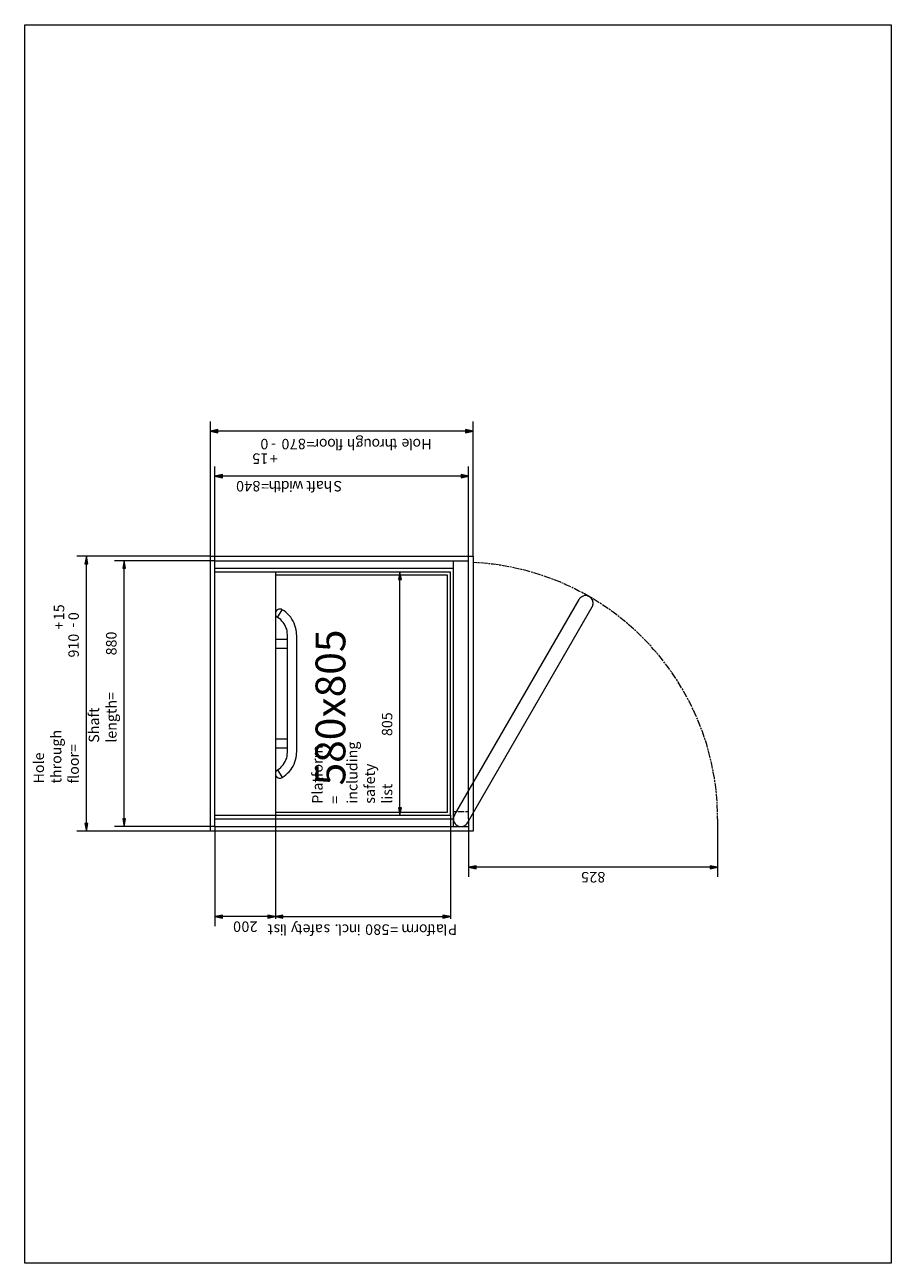
# Model space of a CAD drawing. Extents: x 10 to 585, y 10 to 832.
import ezdxf

# ---------------------------------------------------------------- set-up
doc = ezdxf.new("R2010")
doc.units = 0
doc.header["$MEASUREMENT"] = 0
doc.layers.add('Layer 1', color=7, linetype='Continuous', lineweight=0)

msp = doc.modelspace()

# ---------------------------------------------------------------- hatches: boundary and pattern name
at = {"layer": 'Layer 1', "true_color": 0x000000, "transparency": 33554687}
for points in [[(138.18, 563.15), (133.2, 562.13), (138.18, 561.11)], [(302.46, 561.11), (307.44, 562.13), (302.46, 563.15)], [(141.18, 533.33), (136.14, 532.31), (141.18, 531.29)], [(299.46, 531.29), (304.5, 532.31), (299.46, 533.33)], [(51.9, 474.23), (50.88, 479.27), (49.92, 474.23)], [(76.92, 471.17), (75.96, 476.21), (74.94, 471.17)], [(259.92, 463.67), (258.9, 468.65), (257.94, 463.67)], [(257.94, 312.41), (258.9, 307.49), (259.92, 312.41)], [(74.94, 304.97), (75.96, 299.93), (76.92, 304.97)], [(49.92, 301.91), (50.88, 296.93), (51.9, 301.91)], [(309.48, 273.89), (304.5, 272.93), (309.48, 271.91)], [(464.76, 271.91), (469.74, 272.93), (464.76, 273.89)], [(141.18, 241.13), (136.14, 240.17), (141.18, 239.15)], [(171.24, 239.15), (176.28, 240.17), (171.24, 241.13)], [(181.26, 241.13), (176.28, 240.17), (181.26, 239.15)], [(287.46, 239.15), (292.5, 240.17), (287.46, 241.13)]]:
    msp.add_hatch(color=18, dxfattribs=at).paths.add_polyline_path(points)

# ---------------------------------------------------------------- linework, layer by layer
at = {"layer": 'Layer 1', "color": 18, "lineweight": 9, "true_color": 0x000000}
for p, q in [((133.2, 479.27), (133.2, 568.55)), ((307.44, 479.27), (307.44, 568.55)), ((138.18, 562.13), (133.2, 562.13)), ((302.46, 562.13), (138.18, 562.13)), ((302.46, 562.13), (307.44, 562.13)), ((136.14, 476.21), (136.14, 538.67)), ((304.5, 471.17), (304.5, 538.67)), ((141.18, 532.31), (136.14, 532.31)), ((299.46, 532.31), (141.18, 532.31)), ((299.46, 532.31), (304.5, 532.31)), ((133.2, 479.27), (44.58, 479.27)), ((50.88, 474.23), (50.88, 479.27)), ((50.88, 301.91), (50.88, 474.23)), ((136.14, 476.21), (69.54, 476.21)), ((75.96, 471.17), (75.96, 476.21)), ((75.96, 304.97), (75.96, 471.17)), ((258.9, 463.67), (258.9, 468.65)), ((309.9, 474.83), (307.44, 475.01)), ((311.7, 474.77), (310.5, 474.83)), ((318.84, 474.05), (317.7, 474.23)), ((333.06, 471.83), (331.92, 472.07)), ((340.14, 470.27), (339, 470.51)), ((347.04, 468.35), (345.9, 468.71)), ((258.9, 312.41), (258.9, 463.67)), ((353.94, 466.19), (352.8, 466.67)), ((367.44, 461.03), (366.3, 461.51)), ((380.4, 454.79), (379.32, 455.33)), ((386.64, 451.19), (385.56, 451.79)), ((392.76, 447.41), (391.68, 448.01)), ((398.7, 443.33), (397.68, 444.05)), ((410.04, 434.39), (409.14, 435.17)), ((420.54, 424.61), (419.7, 425.45)), ((425.52, 419.45), (424.74, 420.29)), ((434.76, 408.35), (434.04, 409.25)), ((443.04, 396.53), (442.38, 397.55)), ((446.76, 390.35), (446.22, 391.43)), ((450.24, 384.05), (449.64, 385.07)), ((453.48, 377.57), (452.94, 378.65)), ((459.06, 364.37), (458.64, 365.45)), ((463.5, 350.57), (463.2, 351.77)), ((465.3, 343.61), (465, 344.81)), ((467.94, 329.51), (467.82, 330.65)), ((258.9, 312.41), (258.9, 307.49)), ((469.44, 315.17), (469.38, 316.31)), ((75.96, 304.97), (75.96, 299.93)), ((176.28, 307.49), (176.28, 238.61)), ((176.28, 307.49), (176.28, 238.61)), ((292.5, 307.49), (292.5, 238.61)), ((304.5, 304.97), (304.5, 266.51)), ((469.74, 307.97), (469.68, 309.11)), ((469.74, 304.97), (469.74, 307.31)), ((469.74, 304.97), (469.74, 266.51)), ((133.2, 296.93), (44.58, 296.93)), ((50.88, 301.91), (50.88, 296.93)), ((136.14, 299.93), (69.54, 299.93)), ((136.14, 299.93), (136.14, 233.81)), ((309.48, 272.93), (304.5, 272.93)), ((464.76, 272.93), (309.48, 272.93)), ((464.76, 272.93), (469.74, 272.93)), ((141.18, 240.17), (136.14, 240.17)), ((171.24, 240.17), (141.18, 240.17)), ((171.24, 240.17), (176.28, 240.17)), ((181.26, 240.17), (176.28, 240.17)), ((181.26, 240.17), (287.46, 240.17)), ((287.46, 240.17), (292.5, 240.17))]:
    msp.add_line(p, q, dxfattribs=at)
at = {"layer": 'Layer 1', "color": 18, "lineweight": 18, "true_color": 0x000000}
for p, q in [((133.2, 479.27), (307.44, 479.27)), ((133.2, 296.93), (133.2, 479.27)), ((307.44, 479.27), (307.44, 296.93)), ((136.14, 476.21), (304.5, 476.21)), ((136.14, 299.93), (136.14, 476.21)), ((292.5, 468.65), (136.14, 468.65)), ((136.32, 471.17), (294.48, 471.17)), ((176.28, 468.65), (176.28, 307.49)), ((292.5, 307.49), (292.5, 468.65)), ((294.48, 299.93), (294.48, 476.21)), ((304.5, 471.17), (304.5, 476.21)), ((304.5, 304.97), (304.5, 471.17)), ((290.46, 466.73), (176.28, 466.73)), ((290.46, 309.41), (290.46, 466.73)), ((295.14, 307.49), (377.82, 450.59)), ((303.78, 302.45), (386.46, 445.55)), ((184.26, 349.01), (184.26, 427.13)), ((190.32, 427.13), (190.32, 349.01)), ((176.28, 424.13), (184.26, 424.13)), ((176.28, 418.13), (184.26, 418.13)), ((176.28, 358.01), (184.26, 358.01)), ((176.28, 352.01), (184.26, 352.01)), ((136.14, 307.49), (292.5, 307.49)), ((136.14, 304.97), (294.48, 304.97)), ((176.28, 309.41), (290.46, 309.41)), ((304.5, 304.97), (304.5, 299.93)), ((307.44, 296.93), (133.2, 296.93)), ((136.14, 299.93), (304.5, 299.93))]:
    msp.add_line(p, q, dxfattribs=at)
at = {"layer": 'Layer 1', "color": 18, "lineweight": 13, "true_color": 0x000000}
for p, q in [((294.48, 309.89), (296.46, 309.89)), ((297.42, 309.89), (301.5, 309.89)), ((302.46, 309.89), (304.5, 309.89))]:
    msp.add_line(p, q, dxfattribs=at)
at = {"layer": 'Layer 1', "color": 18, "lineweight": 15, "true_color": 0x000000}
msp.add_lwpolyline([(584.94, 10.31), (9.96, 10.31), (9.96, 831.65), (584.94, 831.65), (584.94, 10.31)], dxfattribs=at)
at = {"layer": 'Layer 1'}
for points in [[(138.18, 563.15), (133.2, 562.13), (138.18, 561.11)], [(302.46, 561.11), (307.44, 562.13), (302.46, 563.15)], [(141.18, 533.33), (136.14, 532.31), (141.18, 531.29)], [(299.46, 531.29), (304.5, 532.31), (299.46, 533.33)], [(51.9, 474.23), (50.88, 479.27), (49.92, 474.23)], [(76.92, 471.17), (75.96, 476.21), (74.94, 471.17)], [(259.92, 463.67), (258.9, 468.65), (257.94, 463.67)], [(257.94, 312.41), (258.9, 307.49), (259.92, 312.41)], [(74.94, 304.97), (75.96, 299.93), (76.92, 304.97)], [(49.92, 301.91), (50.88, 296.93), (51.9, 301.91)], [(309.48, 273.89), (304.5, 272.93), (309.48, 271.91)], [(464.76, 271.91), (469.74, 272.93), (464.76, 273.89)], [(141.18, 241.13), (136.14, 240.17), (141.18, 239.15)], [(171.24, 239.15), (176.28, 240.17), (171.24, 241.13)], [(181.26, 241.13), (176.28, 240.17), (181.26, 239.15)], [(287.46, 239.15), (292.5, 240.17), (287.46, 241.13)]]:
    msp.add_lwpolyline(points, close=True, dxfattribs=at)
at = {"layer": 'Layer 1', "color": 18, "lineweight": 9, "true_color": 0x000000}
for points in [[(138.18, 563.15), (133.2, 562.13), (138.18, 561.11)], [(302.46, 561.11), (307.44, 562.13), (302.46, 563.15)], [(141.18, 533.33), (136.14, 532.31), (141.18, 531.29)], [(299.46, 531.29), (304.5, 532.31), (299.46, 533.33)], [(51.9, 474.23), (50.88, 479.27), (49.92, 474.23)], [(76.92, 471.17), (75.96, 476.21), (74.94, 471.17)], [(259.92, 463.67), (258.9, 468.65), (257.94, 463.67)], [(257.94, 312.41), (258.9, 307.49), (259.92, 312.41)], [(74.94, 304.97), (75.96, 299.93), (76.92, 304.97)], [(49.92, 301.91), (50.88, 296.93), (51.9, 301.91)], [(309.48, 273.89), (304.5, 272.93), (309.48, 271.91)], [(464.76, 271.91), (469.74, 272.93), (464.76, 273.89)], [(141.18, 241.13), (136.14, 240.17), (141.18, 239.15)], [(171.24, 239.15), (176.28, 240.17), (171.24, 241.13)], [(181.26, 241.13), (176.28, 240.17), (181.26, 239.15)], [(287.46, 239.15), (292.5, 240.17), (287.46, 241.13)]]:
    msp.add_lwpolyline(points, close=True, dxfattribs=at)
for points in [[(138.18, 563.15), (133.2, 562.13), (138.18, 561.11), (138.18, 563.15)], [(302.46, 561.11), (307.44, 562.13), (302.46, 563.15), (302.46, 561.11)], [(141.18, 533.33), (136.14, 532.31), (141.18, 531.29), (141.18, 533.33)], [(299.46, 531.29), (304.5, 532.31), (299.46, 533.33), (299.46, 531.29)], [(51.9, 474.23), (50.88, 479.27), (49.92, 474.23), (51.9, 474.23)], [(76.92, 471.17), (75.96, 476.21), (74.94, 471.17), (76.92, 471.17)], [(259.92, 463.67), (258.9, 468.65), (257.94, 463.67), (259.92, 463.67)], [(317.04, 474.29), (316.62, 474.35), (312.3, 474.71)], [(324.24, 473.39), (321.06, 473.87), (319.5, 473.99)], [(326.04, 473.15), (325.62, 473.21), (324.78, 473.27)], [(331.26, 472.19), (330.06, 472.43), (326.58, 473.03)], [(338.34, 470.69), (334.5, 471.53), (333.66, 471.77)], [(345.3, 468.89), (343.38, 469.43), (340.74, 470.09)], [(352.26, 466.79), (352.08, 466.85), (347.76, 468.23), (347.64, 468.23)], [(359.1, 464.39), (356.4, 465.41), (354.54, 466.07)], [(360.72, 463.85), (360.72, 463.85), (359.58, 464.21)], [(365.76, 461.75), (364.92, 462.11), (361.32, 463.55)], [(372.3, 458.81), (369.06, 460.31), (367.92, 460.79)], [(373.98, 458.09), (373.26, 458.39), (372.9, 458.57)], [(378.72, 455.63), (377.28, 456.35), (374.46, 457.79)], [(385.08, 452.09), (381.3, 454.25), (380.88, 454.49)], [(391.2, 448.37), (389.16, 449.63), (387.18, 450.89)], [(397.26, 444.35), (396.78, 444.59), (393.3, 447.05)], [(403.02, 440.09), (400.5, 442.01), (399.18, 442.97)], [(404.46, 439.01), (404.16, 439.19), (403.5, 439.73)], [(408.6, 435.59), (407.7, 436.43), (404.94, 438.65)], [(414.06, 430.85), (411.12, 433.43), (410.46, 434.03)], [(415.38, 429.65), (414.6, 430.43), (414.54, 430.43)], [(419.28, 425.93), (417.9, 427.37), (415.8, 429.23)], [(424.32, 420.71), (424.26, 420.77), (421.08, 424.13), (421.02, 424.19)], [(429.12, 415.31), (427.26, 417.41), (425.94, 418.91)], [(430.26, 413.93), (430.26, 413.93), (429.48, 414.89)], [(433.68, 409.79), (433.08, 410.45), (430.62, 413.51)], [(438, 403.97), (435.9, 406.85), (435.12, 407.81)], [(439.02, 402.53), (438.54, 403.13), (438.36, 403.49)], [(442.02, 398.03), (441.18, 399.41), (439.38, 401.99)], [(445.86, 391.91), (443.58, 395.57), (443.34, 396.05)], [(449.34, 385.67), (448.26, 387.77), (447.06, 389.81)], [(452.7, 379.25), (452.46, 379.67), (450.54, 383.51)], [(455.7, 372.71), (454.38, 375.59), (453.66, 377.09)], [(456.42, 371.03), (456.3, 371.39), (455.94, 372.11)], [(458.46, 365.99), (457.92, 367.13), (456.66, 370.49)], [(460.86, 359.21), (459.6, 362.93), (459.24, 363.77)], [(461.4, 357.53), (461.1, 358.67), (461.04, 358.67)], [(462.96, 352.31), (462.48, 354.29), (461.58, 356.93)], [(464.82, 345.41), (464.82, 345.47), (463.68, 349.97), (463.68, 350.03)], [(466.44, 338.33), (465.84, 341.09), (465.42, 343.01)], [(466.8, 336.53), (466.8, 336.65), (466.56, 337.79)], [(467.7, 331.25), (467.58, 332.15), (466.86, 335.99)], [(468.66, 324.11), (468.24, 327.65), (468.06, 328.85)], [(468.9, 322.31), (468.78, 323.09), (468.72, 323.51)], [(469.32, 316.97), (469.26, 318.53), (468.9, 321.71)], [(257.94, 312.41), (258.9, 307.49), (259.92, 312.41), (257.94, 312.41)], [(469.68, 309.77), (469.5, 314.03), (469.44, 314.51)], [(74.94, 304.97), (75.96, 299.93), (76.92, 304.97), (74.94, 304.97)], [(49.92, 301.91), (50.88, 296.93), (51.9, 301.91), (49.92, 301.91)], [(309.48, 273.89), (304.5, 272.93), (309.48, 271.91), (309.48, 273.89)], [(464.76, 271.91), (469.74, 272.93), (464.76, 273.89), (464.76, 271.91)], [(141.18, 241.13), (136.14, 240.17), (141.18, 239.15), (141.18, 241.13)], [(171.24, 239.15), (176.28, 240.17), (171.24, 241.13), (171.24, 239.15)], [(181.26, 241.13), (176.28, 240.17), (181.26, 239.15), (181.26, 241.13)], [(287.46, 239.15), (292.5, 240.17), (287.46, 241.13), (287.46, 239.15)]]:
    msp.add_lwpolyline(points, dxfattribs=at)
at = {"layer": 'Layer 1', "color": 18, "lineweight": 18, "true_color": 0x000000}
for points in [[(386.46, 445.55), (386.82, 446.21), (387, 446.93), (387.06, 447.71), (387.06, 448.43), (387, 449.15), (386.82, 449.87), (386.46, 450.59), (385.98, 451.19), (385.5, 451.73), (384.9, 452.15), (384.3, 452.51), (383.58, 452.81), (382.86, 453.05), (382.14, 453.05), (381.42, 453.05), (380.58, 452.81), (379.98, 452.51), (379.32, 452.15), (378.72, 451.73), (378.18, 451.19), (377.82, 450.59)], [(180.78, 443.75), (180.24, 443.99), (179.64, 444.11), (179.1, 444.17), (178.5, 444.05), (178.02, 443.81), (177.48, 443.51), (177.06, 443.15), (176.7, 442.67), (176.4, 442.19), (176.28, 441.59), (176.28, 440.99), (176.34, 440.39), (176.58, 439.85), (176.82, 439.37), (177.3, 438.95), (177.72, 438.59), (180.78, 443.75)], [(190.32, 427.37), (190.26, 428.87), (190.02, 430.37), (189.66, 431.87), (189.24, 433.31), (188.7, 434.75), (188.1, 436.13), (187.26, 437.39), (186.42, 438.71), (185.46, 439.85), (184.38, 440.93), (183.24, 442.01), (182.1, 442.91), (180.78, 443.75)], [(184.26, 427.13), (184.2, 428.45), (184.02, 429.65), (183.78, 430.85), (183.3, 431.99), (182.82, 433.19), (182.16, 434.27), (181.44, 435.23), (180.66, 436.19), (179.82, 437.15), (178.8, 437.87), (177.72, 438.59)], [(177.72, 337.55), (178.8, 338.27), (179.82, 339.05), (180.66, 339.95), (181.44, 340.85), (182.16, 341.87), (182.82, 342.95), (183.3, 344.09), (183.78, 345.29), (184.02, 346.49), (184.2, 347.81), (184.26, 349.01)], [(177.72, 337.55), (180.78, 332.39), (182.1, 333.23), (183.24, 334.19), (184.38, 335.21), (185.46, 336.29), (186.42, 337.43), (187.26, 338.69), (188.1, 340.01), (188.7, 341.39), (189.24, 342.83), (189.66, 344.27), (190.02, 345.77), (190.26, 347.27), (190.32, 348.77)], [(177.72, 337.55), (177.3, 337.19), (176.82, 336.77), (176.58, 336.29), (176.34, 335.75), (176.28, 335.21), (176.28, 334.55), (176.4, 333.95), (176.7, 333.47), (177.06, 332.93), (177.48, 332.57), (178.02, 332.33), (178.5, 332.09), (179.1, 332.03), (179.64, 332.03), (180.24, 332.15), (180.78, 332.39)], [(295.14, 307.49), (294.78, 306.77), (294.54, 306.05), (294.48, 305.33), (294.48, 304.61), (294.54, 303.77), (294.78, 303.05), (295.14, 302.45), (295.56, 301.79), (296.1, 301.25), (296.64, 300.77), (297.3, 300.41), (298.02, 300.11), (298.74, 299.99), (299.46, 299.93), (300.18, 299.99), (300.96, 300.11), (301.62, 300.41), (302.28, 300.77), (302.82, 301.25), (303.42, 301.79), (303.78, 302.45)]]:
    msp.add_lwpolyline(points, dxfattribs=at)

# ---------------------------------------------------------------- texts
at = {"layer": 'Layer 1', "char_height": 0.2, "attachment_point": 7}
for s, insert, rotation in [('\\C18;\\c0;\\FArial|b0|i0|c1;\\H6.935366;\\W1.000000;g', (234.9, 557.03), 179.90115), ('\\C18;\\c0;\\FArial|b0|i0|c1;\\H6.935366;\\W1.000000;0', (171.6, 557.03), 179.90115), ('\\C18;\\c0;\\FArial|b0|i0|c1;\\H6.935366;\\W1.000000;-', (176.64, 556.07), 179.90115), ('\\C18;\\c0;\\FArial|b0|i0|c1;\\H6.935366;\\W1.000000;0', (185.58, 557.03), 179.90115), ('\\C18;\\c0;\\FArial|b0|i0|c1;\\H6.935366;\\W1.000000;7', (191.04, 557.03), 179.90115), ('\\C18;\\c0;\\FArial|b0|i0|c1;\\H6.935366;\\W1.000000;8', (196.5, 557.03), 179.90115), ('\\C18;\\c0;\\FArial|b0|i0|c1;\\H6.935366;\\W1.000000;=', (202.19, 557.03), 179.90115), ('\\C18;\\c0;\\FArial|b0|i0|c1;\\H6.935366;\\W1.000000;r', (205.44, 557.03), 179.90115), ('\\C18;\\c0;\\FArial|b0|i0|c1;\\H6.935366;\\W1.000000;o', (210.9, 557.03), 179.90115), ('\\C18;\\c0;\\FArial|b0|i0|c1;\\H6.935366;\\W1.000000;o', (216.36, 557.03), 179.90115), ('\\C18;\\c0;\\FArial|b0|i0|c1;\\H6.935366;\\W1.000000;l', (218.52, 557.03), 179.90115), ('\\C18;\\c0;\\FArial|b0|i0|c1;\\H6.935366;\\W1.000000;f', (221.28, 557.03), 179.90115), ('\\C18;\\c0;\\FArial|b0|i0|c1;\\H6.935366;\\W1.000000; ', (223.92, 557.03), 179.90115), ('\\C18;\\c0;\\FArial|b0|i0|c1;\\H6.935366;\\W1.000000;h', (229.38, 557.03), 179.90115), ('\\C18;\\c0;\\FArial|b0|i0|c1;\\H6.935366;\\W1.000000;u', (240.3, 557.03), 179.90115), ('\\C18;\\c0;\\FArial|b0|i0|c1;\\H6.935366;\\W1.000000;o', (245.76, 557.03), 179.90115), ('\\C18;\\c0;\\FArial|b0|i0|c1;\\H6.935366;\\W1.000000;r', (249, 557.03), 179.90115), ('\\C18;\\c0;\\FArial|b0|i0|c1;\\H6.935366;\\W1.000000;h', (254.46, 557.03), 179.90115), ('\\C18;\\c0;\\FArial|b0|i0|c1;\\H6.935366;\\W1.000000;t', (257.22, 557.03), 179.90115), ('\\C18;\\c0;\\FArial|b0|i0|c1;\\H6.935366;\\W1.000000; ', (259.86, 557.03), 179.90115), ('\\C18;\\c0;\\FArial|b0|i0|c1;\\H6.935366;\\W1.000000;e', (265.32, 557.03), 179.90115), ('\\C18;\\c0;\\FArial|b0|i0|c1;\\H6.935366;\\W1.000000;l', (267.48, 557.03), 179.90115), ('\\C18;\\c0;\\FArial|b0|i0|c1;\\H6.935366;\\W1.000000;o', (272.94, 557.03), 179.90115), ('\\C18;\\c0;\\FArial|b0|i0|c1;\\H6.935366;\\W1.000000;H', (280.02, 557.03), 179.90115), ('\\C18;\\c0;\\FArial|b0|i0|c1;\\H6.935366;\\W1.000000;5', (166.2, 547.37), 179.90115), ('\\C18;\\c0;\\FArial|b0|i0|c1;\\H6.935366;\\W1.000000;1', (171.6, 547.37), 179.90115), ('\\C18;\\c0;\\FArial|b0|i0|c1;\\H6.935366;\\W1.000000;+', (177.84, 547.31), 179.90115), ('\\C18;\\c0;\\FArial|b0|i0|c1;\\H6.935366;\\W1.000000;0', (155.46, 529.07), 179.90115), ('\\C18;\\c0;\\FArial|b0|i0|c1;\\H6.935366;\\W1.000000;4', (160.92, 529.07), 179.90115), ('\\C18;\\c0;\\FArial|b0|i0|c1;\\H6.935366;\\W1.000000;8', (166.32, 529.07), 179.90115), ('\\C18;\\c0;\\FArial|b0|i0|c1;\\H6.935366;\\W1.000000;=', (172.08, 529.07), 179.90115), ('\\C18;\\c0;\\FArial|b0|i0|c1;\\H6.935366;\\W1.000000;h', (177.48, 529.07), 179.90115), ('\\C18;\\c0;\\FArial|b0|i0|c1;\\H6.935366;\\W1.000000;t', (180.24, 529.07), 179.90115), ('\\C18;\\c0;\\FArial|b0|i0|c1;\\H6.935366;\\W1.000000;d', (185.7, 529.07), 179.90115), ('\\C18;\\c0;\\FArial|b0|i0|c1;\\H6.935366;\\W1.000000;i', (187.86, 529.07), 179.90115), ('\\C18;\\c0;\\FArial|b0|i0|c1;\\H6.935366;\\W1.000000;w', (194.94, 529.07), 179.90115), ('\\C18;\\c0;\\FArial|b0|i0|c1;\\H6.935366;\\W1.000000;t', (200.4, 529.07), 179.90115), ('\\C18;\\c0;\\FArial|b0|i0|c1;\\H6.935366;\\W1.000000; ', (197.64, 529.07), 179.90115), ('\\C18;\\c0;\\FArial|b0|i0|c1;\\H6.935366;\\W1.000000;f', (203.1, 529.07), 179.90115), ('\\C18;\\c0;\\FArial|b0|i0|c1;\\H6.935366;\\W1.000000;a', (208.5, 529.07), 179.90115), ('\\C18;\\c0;\\FArial|b0|i0|c1;\\H6.935366;\\W1.000000;h', (214.02, 529.07), 179.90115), ('\\C18;\\c0;\\FArial|b0|i0|c1;\\H6.935366;\\W1.000000;S', (220.56, 529.07), 179.90115), ('\\C18;\\c0;\\FArial|b0|i0|c1;\\H6.935709;\\W1.000000;15', (36.12, 436.79), 90), ('\\C18;\\c0;\\FArial|b0|i0|c1;\\H6.935709;\\W1.000000;+', (36.12, 430.55), 90), ('\\C18;\\c0;\\FArial|b0|i0|c1;\\H6.935709;\\W1.000000;0', (45.84, 436.79), 90), ('\\C18;\\c0;\\FArial|b0|i0|c1;\\H6.935709;\\W1.000000;910', (45.84, 412.01), 90), ('\\C18;\\c0;\\FArial|b0|i0|c1;\\H6.935709;\\W1.000000;-', (44.94, 431.81), 90), ('\\C18;\\c0;\\FArial|b0|i0|c1;\\H6.935709;\\W1.000000;880', (70.86, 413.45), 90), ('\\C18;\\c0;\\FArial|b0|i0|c1;\\H19.803327;\\W1.000000;580x805', (222.72, 327.17), 90), ('\\C18;\\c0;\\FArial|b0|i0|c1;\\H6.935709;\\W1.000000;Shaft length=', (70.86, 355.49), 90), ('\\C18;\\c0;\\FArial|b0|i0|c1;\\H6.935709;\\W1.000000;805', (253.86, 359.93), 90), ('\\C18;\\c0;\\FArial|b0|i0|c1;\\H6.935709;\\W1.000000;Hole through floor=', (45.84, 328.49), 90), ('\\C18;\\c0;\\FArial|b0|i0|c1;\\H6.935709;\\W1.000000;Platform = including safety list', (253.86, 315.05), 90), ('\\C18;\\c0;\\FArial|b0|i0|c1;\\H6.935366;\\W1.000000;5', (384.36, 269.75), 179.90115), ('\\C18;\\c0;\\FArial|b0|i0|c1;\\H6.935366;\\W1.000000;2', (389.82, 269.75), 179.90115), ('\\C18;\\c0;\\FArial|b0|i0|c1;\\H6.935366;\\W1.000000;8', (395.22, 269.75), 179.90115), ('\\C18;\\c0;\\FArial|b0|i0|c1;\\H6.935366;\\W1.000000;0', (153.48, 236.99), 179.90115), ('\\C18;\\c0;\\FArial|b0|i0|c1;\\H6.935366;\\W1.000000;0', (159, 236.99), 179.90115), ('\\C18;\\c0;\\FArial|b0|i0|c1;\\H6.935366;\\W1.000000;2', (164.46, 236.99), 179.90115), ('\\C18;\\c0;\\FArial|b0|i0|c1;\\H6.935366;\\W1.000000;t', (174.66, 235.01), 179.90115), ('\\C18;\\c0;\\FArial|b0|i0|c1;\\H6.935366;\\W1.000000;s', (179.58, 235.01), 179.90115), ('\\C18;\\c0;\\FArial|b0|i0|c1;\\H6.935366;\\W1.000000;i', (181.74, 235.01), 179.90115), ('\\C18;\\c0;\\FArial|b0|i0|c1;\\H6.935366;\\W1.000000;l', (183.9, 235.01), 179.90115), ('\\C18;\\c0;\\FArial|b0|i0|c1;\\H6.935366;\\W1.000000; ', (186.66, 235.01), 179.90115), ('\\C18;\\c0;\\FArial|b0|i0|c1;\\H6.935366;\\W1.000000;y', (191.52, 235.01), 179.90115), ('\\C18;\\c0;\\FArial|b0|i0|c1;\\H6.935366;\\W1.000000;t', (194.28, 235.01), 179.90115), ('\\C18;\\c0;\\FArial|b0|i0|c1;\\H6.935366;\\W1.000000;e', (199.68, 235.01), 179.90115), ('\\C18;\\c0;\\FArial|b0|i0|c1;\\H6.935366;\\W1.000000;f', (202.38, 235.01), 179.90115), ('\\C18;\\c0;\\FArial|b0|i0|c1;\\H6.935366;\\W1.000000;a', (207.9, 235.01), 179.90115), ('\\C18;\\c0;\\FArial|b0|i0|c1;\\H6.935366;\\W1.000000;s', (212.76, 235.01), 179.90115), ('\\C18;\\c0;\\FArial|b0|i0|c1;\\H6.935366;\\W1.000000; ', (215.52, 235.01), 179.90115), ('\\C18;\\c0;\\FArial|b0|i0|c1;\\H6.935366;\\W1.000000;.', (218.16, 235.01), 179.90115), ('\\C18;\\c0;\\FArial|b0|i0|c1;\\H6.935366;\\W1.000000;l', (220.38, 235.01), 179.90115), ('\\C18;\\c0;\\FArial|b0|i0|c1;\\H6.935366;\\W1.000000;c', (225.3, 235.01), 179.90115), ('\\C18;\\c0;\\FArial|b0|i0|c1;\\H6.935366;\\W1.000000;n', (230.7, 235.01), 179.90115), ('\\C18;\\c0;\\FArial|b0|i0|c1;\\H6.935366;\\W1.000000;i', (232.92, 235.01), 179.90115), ('\\C18;\\c0;\\FArial|b0|i0|c1;\\H6.935366;\\W1.000000; ', (235.62, 235.01), 179.90115), ('\\C18;\\c0;\\FArial|b0|i0|c1;\\H6.935366;\\W1.000000;0', (241.08, 235.01), 179.90115), ('\\C18;\\c0;\\FArial|b0|i0|c1;\\H6.935366;\\W1.000000;8', (246.54, 235.01), 179.90115), ('\\C18;\\c0;\\FArial|b0|i0|c1;\\H6.935366;\\W1.000000;5', (251.94, 235.01), 179.90115), ('\\C18;\\c0;\\FArial|b0|i0|c1;\\H6.935366;\\W1.000000;=', (257.7, 235.01), 179.90115), ('\\C18;\\c0;\\FArial|b0|i0|c1;\\H6.935366;\\W1.000000; ', (260.34, 235.01), 179.90115), ('\\C18;\\c0;\\FArial|b0|i0|c1;\\H6.935366;\\W1.000000;m', (268.56, 235.01), 179.90115), ('\\C18;\\c0;\\FArial|b0|i0|c1;\\H6.935366;\\W1.000000;r', (271.8, 235.01), 179.90115), ('\\C18;\\c0;\\FArial|b0|i0|c1;\\H6.935366;\\W1.000000;o', (277.26, 235.01), 179.90115), ('\\C18;\\c0;\\FArial|b0|i0|c1;\\H6.935366;\\W1.000000;f', (279.96, 235.01), 179.90115), ('\\C18;\\c0;\\FArial|b0|i0|c1;\\H6.935366;\\W1.000000;t', (282.66, 235.01), 179.90115), ('\\C18;\\c0;\\FArial|b0|i0|c1;\\H6.935366;\\W1.000000;a', (288.18, 235.01), 179.90115), ('\\C18;\\c0;\\FArial|b0|i0|c1;\\H6.935366;\\W1.000000;l', (290.34, 235.01), 179.90115), ('\\C18;\\c0;\\FArial|b0|i0|c1;\\H6.935366;\\W1.000000;P', (296.88, 235.01), 179.90115)]:
    msp.add_mtext(s, dxfattribs=dict(at, insert=insert, rotation=rotation))

doc.saveas('drawing.dxf')
